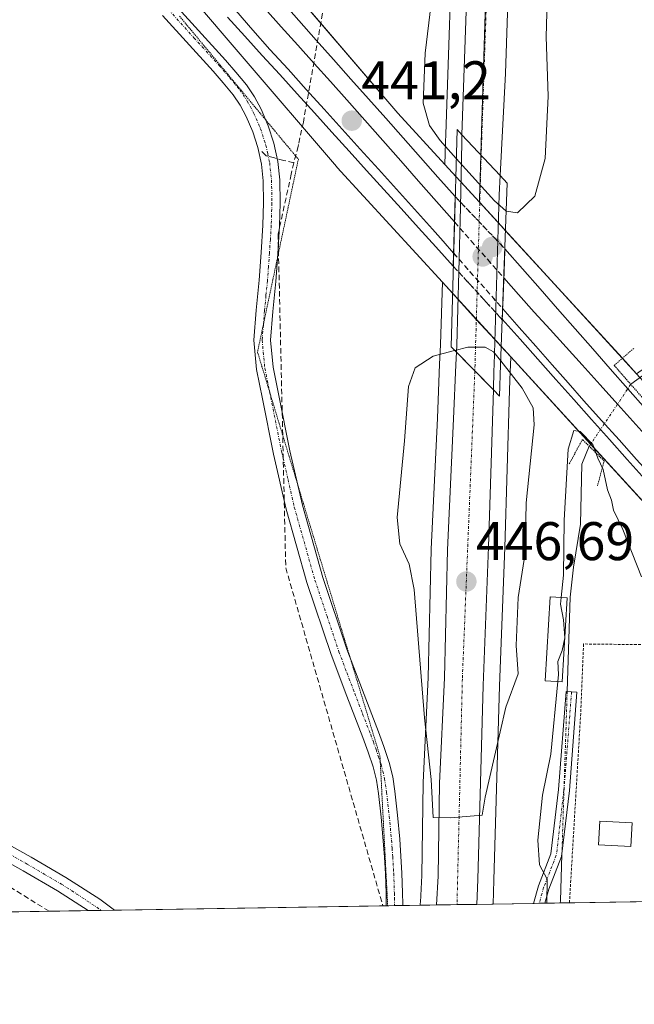
# Model space of a CAD drawing. Units: metres. Extents: x 610783 to 614232, y 4733948 to 4736317.
# Drawn here: x 611868 to 611981, y 4733948 to 4734129 of the extents above; entities that cross this region are included whole.
import ezdxf
from ezdxf.enums import TextEntityAlignment as Align

# ---------------------------------------------------------------- set-up
doc = ezdxf.new("R2010")
doc.units = ezdxf.units.M
doc.header["$MEASUREMENT"] = 0
for name, pattern in [('TRAZO_Y_PUNTO', [1, 0.5, -0.25, 0, -0.25]), ('TRAZOS', [0.75, 0.5, -0.25]), ('TRAZOS2', [0.375, 0.25, -0.125]), ('TRAZOSX2', [1.5, 1, -0.5])]:
    doc.linetypes.add(name, pattern=pattern)
for name, color, linetype, lineweight in [('Alambrada', 19, 'TRAZOS', 0), ('Camino', 19, 'Continuous', 0), ('Camino Cxs', 19, 'Continuous', 0), ('Camino eje', 39, 'TRAZO_Y_PUNTO', 13), ('Carretera de calzada única', 19, 'Continuous', 13), ('Carretera de calzada única Cxs', 19, 'Continuous', 13), ('Carretera de calzada única eje', 19, 'TRAZO_Y_PUNTO', 0), ('Carátula', 7, 'Continuous', 5), ('Comarca CxS', 133, 'Continuous', 0), ('Comunidad Autónoma CxS', 142, 'Continuous', 0), ('Conducción de agua lineal', 5, 'TRAZOSX2', 0), ('Corriente natural lineal', 142, 'Continuous', 13), ('Corriente natural lineal oculto', 19, 'TRAZO_Y_PUNTO', 13), ('Cultivos herbáceos CxS', 92, 'Continuous', 0), ('Curva de nivel normal', 36, 'Continuous', 0), ('Edificación ligera', 1, 'Continuous', 0), ('Edificación ligera Cxs', 1, 'Continuous', 0), ('Ferrocarril', 142, 'Continuous', 0), ('Ferrocarril eje', 144, 'Continuous', 13), ('Ferrocarril eje oculto', 252, 'TRAZOSX2', 13), ('Ferrocarril oculto', 19, 'TRAZO_Y_PUNTO', 0), ('Municipio CxS', 142, 'Continuous', 0), ('Núcleo urbano', 19, 'Continuous', 0), ('Núcleo urbano CxS', 19, 'Continuous', 0), ('Provincia CxS', 1, 'Continuous', 0), ('Puente', 1, 'Continuous', 0), ('Puente Cxs', 1, 'Continuous', 13), ('Puente lineal', 2, 'TRAZOS2', 0), ('Punto de cota en construcción elevada', 7, 'Continuous', 0), ('Punto de cota en terreno', 7, 'Continuous', 0), ('Rótulo de punto de cota en terreno', 19, 'Continuous', 0), ('Vía pecuaria eje', 92, 'TRAZOS2', 0)]:
    doc.layers.add(name, color=color, linetype=linetype, lineweight=lineweight)
doc.styles.add('Arial', font='txt', dxfattribs={"height": 0.2})

# ---------------------------------------------------------------- blocks, each defined once
blk = doc.blocks.new('*U152')
at = {"layer": 'Cultivos herbáceos CxS', "color": 92, "linetype": 'Continuous', "lineweight": 0}
blk.add_polyline3d([(611952.81, 4734288.7, 442.2), (611952.38, 4734281.44, 442.19), (611952.37, 4734281.29, 442.19), (611952.28, 4734271.87, 442.09), (611952.07, 4734263.5, 441.99), (611951.8, 4734252.56, 441.98), (611950.72, 4734234.11, 442.51), (611950.71, 4734233.99, 442.52), (611950.44, 4734219.76, 442.84), (611949.32, 4734187.4, 443.84), (611948.69, 4734166.1, 444.74), (611947.92, 4734150.04, 445.44), (611946.48, 4734107.98, 445.92), (611946.48, 4734107.97, 445.92), (611946.48, 4734107.96, 445.91), (611946.44, 4734106.49, 445.14), (611946.35, 4734102.37, 443.05), (611937.65, 4734111.88, 441.94), (611782.19, 4734293.42, 439.95)], dxfattribs=at)
blk = doc.blocks.new('*U156')
at = {"layer": 'Cultivos herbáceos CxS', "color": 92, "linetype": 'Continuous', "lineweight": 0}
blk.add_polyline3d([(611776.39, 4734277.13, 440.4), (611908.98, 4734122.3, 440.81), (611926.34, 4734102.03, 441.05), (611926.5, 4734101.84, 441.05), (611945.86, 4734080.7, 441.69), (611945.86, 4734080.7, 441.69), (611945.5, 4734069.2, 443.12), (611945.44, 4734067.96, 443.65), (611945.44, 4734067.95, 443.67), (611945.34, 4734065.59, 445.66), (611944.94, 4734055.64, 447.03), (611943.78, 4734031.53, 446.1), (611943.78, 4734031.46, 446.09), (611943.23, 4734007.9, 445), (611942.35, 4733988.54, 444.07), (611942.35, 4733988.44, 444.06), (611942.1, 4733971.37, 443.61), (611941.81, 4733966.48, 443.55), (611941.79, 4733966.23, 443.55), (611941.78, 4733966.15, 443.55), (611941.76, 4733965.91, 443.55), (611855.7, 4733964.51, 438.83)], dxfattribs=at)
blk.add_polyline3d([(612049.34, 4733967.67, 441.91), (611955.2, 4733966.13, 443.63), (611955.37, 4733970.53, 443.83), (611956.37, 4734006.32, 445.28), (611957.37, 4734031.84, 446.13), (611958.26, 4734060.8, 445.84), (611958.26, 4734060.83, 445.82), (611958.26, 4734060.89, 445.8), (611958.37, 4734064.26, 444.46), (611958.4, 4734065.38, 443.91), (611958.45, 4734066.95, 443.13), (612049.34, 4733967.67, 441.91)], close=True, dxfattribs=at)
blk = doc.blocks.new('5PATER')
at = {"layer": 'Carátula', "linetype": 'Continuous', "lineweight": 5}
h = blk.add_hatch(color=250, dxfattribs=at)
edge = h.paths.add_edge_path()
edge.add_ellipse((0, 0.01), major_axis=(-1.33, -1.34), ratio=0.999422, start_angle=0, end_angle=360)
blk = doc.blocks.new('5PANOT')
at = {"layer": 'Carátula', "linetype": 'Continuous', "lineweight": 5}
h = blk.add_hatch(color=1, dxfattribs=at)
edge = h.paths.add_edge_path()
edge.add_arc((0, 0), 1.89, 270.0012, 630.0012)

msp = doc.modelspace()

# ---------------------------------------------------------------- linework, layer by layer
at = {"layer": 'Alambrada', "color": 19, "linetype": 'TRAZOS', "lineweight": 0}
msp.add_polyline3d([(612011.55, 4733998.38, 442.89), (612011.51, 4733998.56, 442.74), (611995.92, 4734013.78, 442.02), (611971.89, 4734014.05, 439.06), (611971.35, 4734001.26, 439.76), (611969.28, 4733966.36, 438.96)], dxfattribs=at)
at = {"layer": 'Camino', "color": 19, "linetype": 'Continuous', "lineweight": 0}
for points in [[(611896.59, 4734131.9, 440.61), (611905.89, 4734121.63, 440.67), (611907.82, 4734119.42, 440.68), (611909.76, 4734117.06, 440.69), (611911.23, 4734114.88, 440.72), (611912.46, 4734112.56, 440.74), (611913.79, 4734109.52, 440.77), (611914.82, 4734106.33, 440.85), (611915.56, 4734102.97, 440.95), (611915.91, 4734099.58, 440.95), (611915.98, 4734095.29, 440.9), (611915.86, 4734091.09, 440.89), (611915.53, 4734085.96, 440.95), (611915.16, 4734080.84, 441.07), (611914.6, 4734075.29, 441.08), (611914.19, 4734070.05, 441.05), (611914.66, 4734065.06, 441.01), (611915.74, 4734059.82, 440.88), (611917.76, 4734049.65, 440.89), (611920.07, 4734039.64, 440.94), (611923.84, 4734026.28, 440.86), (611928.24, 4734013.12, 440.87), (611931.13, 4734005.53, 440.99), (611934.08, 4733997.87, 441.12), (611935.09, 4733995.13, 441.24), (611936.06, 4733992.24, 441.3), (611936.71, 4733989.56, 441.41), (611937.1, 4733986.92, 441.58), (611937.61, 4733982.48, 441.79), (611938.01, 4733978.06, 441.93), (611938.24, 4733974.94, 442.12), (611938.42, 4733971.82, 442.28), (611938.54, 4733968.21, 442.43), (611938.58, 4733966.14, 442.49), (611938.58, 4733965.86, 442.49)], [(611935.54, 4733965.81, 441.76), (611935.49, 4733968.13, 441.62), (611935.37, 4733971.68, 441.49), (611935.19, 4733974.75, 441.4), (611934.97, 4733977.81, 441.34), (611934.57, 4733982.17, 441.23), (611934.07, 4733986.53, 441.17), (611933.71, 4733988.98, 441.14), (611933.13, 4733991.39, 441.08), (611932.21, 4733994.11, 440.97), (611931.23, 4733996.8, 440.84), (611928.28, 4734004.44, 440.95), (611925.37, 4734012.1, 440.8), (611920.92, 4734025.38, 440.81), (611917.11, 4734038.88, 440.7), (611914.78, 4734049.01, 440.81), (611912.75, 4734059.22, 440.74), (611911.64, 4734064.61, 440.74), (611911.13, 4734070.03, 440.74), (611911.57, 4734075.57, 440.8), (611912.12, 4734081.1, 440.87), (611912.48, 4734086.17, 440.87), (611912.81, 4734091.23, 440.81), (611912.93, 4734095.31, 440.79), (611912.86, 4734099.39, 440.8), (611912.54, 4734102.48, 440.76), (611911.87, 4734105.54, 440.69), (611910.93, 4734108.44, 440.61), (611909.71, 4734111.23, 440.56), (611908.61, 4734113.3, 440.5), (611907.31, 4734115.23, 440.48), (611905.49, 4734117.45, 440.49), (611903.61, 4734119.6, 440.44), (611894.33, 4734129.86, 440.5)], [(611880.61, 4733964.92, 440.76), (611880.6, 4733964.92, 440.76), (611874.94, 4733968.55, 440.6), (611868.65, 4733972.24, 440.35), (611857.74, 4733978.33, 440.43), (611846.87, 4733984.48, 440.39), (611838.95, 4733989.15, 440.64), (611831.03, 4733993.84, 440.74), (611824.63, 4733998.25, 440.76), (611821.37, 4734000.29, 440.75), (611817.85, 4734001.76, 440.81), (611809.23, 4734004.24, 440.85), (611810.03, 4734007.04, 440.79), (611818.82, 4734004.51, 440.77), (611822.71, 4734002.89, 440.75), (611826.23, 4734000.68, 440.74), (611832.6, 4733996.29, 440.67), (611840.43, 4733991.66, 440.61), (611848.33, 4733987, 440.5), (611859.17, 4733980.87, 440.53), (611870.1, 4733974.77, 440.44), (611876.46, 4733971.03, 440.7), (611882.73, 4733967.01, 440.8), (611885.46, 4733965, 440.75)], [(611962.66, 4733966.25, 440.47), (611963.57, 4733969.51, 440.38), (611965.88, 4733975.37, 439.7), (611967.27, 4733987.23, 439.24), (611968.67, 4734005.31, 439.64), (611970.67, 4734005.15, 439.07), (611969.26, 4733987.04, 438.94), (611967.84, 4733974.87, 439.35), (611965.47, 4733968.87, 439.93), (611964.75, 4733966.29, 439.97)], [(611938.58, 4733965.86, 442.49), (611935.54, 4733965.81, 441.76)], [(611964.75, 4733966.29, 439.97), (611962.66, 4733966.25, 440.47)], [(611885.46, 4733965, 440.75), (611880.61, 4733964.92, 440.76)]]:
    msp.add_polyline3d(points, dxfattribs=at)
at = {"layer": 'Camino Cxs', "color": 19, "linetype": 'Continuous', "lineweight": 0}
for points in [[(611896.59, 4734131.9, 440.61), (611905.89, 4734121.63, 440.67), (611907.82, 4734119.42, 440.68), (611909.76, 4734117.06, 440.69), (611911.23, 4734114.88, 440.72), (611912.46, 4734112.56, 440.74), (611913.79, 4734109.52, 440.77), (611914.82, 4734106.33, 440.85), (611915.56, 4734102.97, 440.95), (611915.91, 4734099.58, 440.95), (611915.98, 4734095.29, 440.9), (611915.86, 4734091.09, 440.89), (611915.53, 4734085.96, 440.95), (611915.16, 4734080.84, 441.07), (611914.6, 4734075.29, 441.08), (611914.19, 4734070.05, 441.05), (611914.66, 4734065.06, 441.01), (611915.74, 4734059.82, 440.88), (611917.76, 4734049.65, 440.89), (611920.07, 4734039.64, 440.94), (611923.84, 4734026.28, 440.86), (611928.24, 4734013.12, 440.87), (611931.13, 4734005.53, 440.99), (611934.08, 4733997.87, 441.12), (611935.09, 4733995.13, 441.24), (611936.06, 4733992.24, 441.3), (611936.71, 4733989.56, 441.41), (611937.1, 4733986.92, 441.58), (611937.61, 4733982.48, 441.79), (611938.01, 4733978.06, 441.93), (611938.24, 4733974.94, 442.12), (611938.42, 4733971.82, 442.28), (611938.54, 4733968.21, 442.43), (611938.58, 4733966.14, 442.49), (611938.58, 4733965.86, 442.49), (611935.54, 4733965.81, 441.76), (611935.49, 4733968.13, 441.62), (611935.37, 4733971.68, 441.49), (611935.19, 4733974.75, 441.4), (611934.97, 4733977.81, 441.34), (611934.57, 4733982.17, 441.23), (611934.07, 4733986.53, 441.17), (611933.71, 4733988.98, 441.14), (611933.13, 4733991.39, 441.08), (611932.21, 4733994.11, 440.97), (611931.23, 4733996.8, 440.84), (611928.28, 4734004.44, 440.95), (611925.37, 4734012.1, 440.8), (611920.92, 4734025.38, 440.81), (611917.11, 4734038.88, 440.7), (611914.78, 4734049.01, 440.81), (611912.75, 4734059.22, 440.74), (611911.64, 4734064.61, 440.74), (611911.13, 4734070.03, 440.74), (611911.57, 4734075.57, 440.8), (611912.12, 4734081.1, 440.87), (611912.48, 4734086.17, 440.87), (611912.81, 4734091.23, 440.81), (611912.93, 4734095.31, 440.79), (611912.86, 4734099.39, 440.8), (611912.54, 4734102.48, 440.76), (611911.87, 4734105.54, 440.69), (611910.93, 4734108.44, 440.61), (611909.71, 4734111.23, 440.56), (611908.61, 4734113.3, 440.5), (611907.31, 4734115.23, 440.48), (611905.49, 4734117.45, 440.49), (611903.61, 4734119.6, 440.44), (611894.33, 4734129.86, 440.5)], [(611859.17, 4733980.87, 440.53), (611870.1, 4733974.77, 440.44), (611876.46, 4733971.03, 440.7), (611882.73, 4733967.01, 440.8), (611885.46, 4733965, 440.75), (611885.46, 4733965, 440.75), (611880.61, 4733964.92, 440.76), (611880.6, 4733964.92, 440.76), (611874.94, 4733968.55, 440.6), (611868.65, 4733972.24, 440.35), (611857.74, 4733978.33, 440.43)]]:
    msp.add_polyline3d(points, dxfattribs=at)
msp.add_polyline3d([(611964.75, 4733966.29, 439.97), (611962.66, 4733966.25, 440.47), (611963.57, 4733969.51, 440.38), (611965.88, 4733975.37, 439.7), (611967.27, 4733987.23, 439.24), (611968.67, 4734005.31, 439.64), (611970.67, 4734005.15, 439.07), (611969.26, 4733987.04, 438.94), (611967.84, 4733974.87, 439.35), (611965.47, 4733968.87, 439.93), (611964.75, 4733966.29, 439.97)], close=True, dxfattribs=at)
at = {"layer": 'Camino eje', "color": 39, "linetype": 'TRAZO_Y_PUNTO', "lineweight": 13}
for points in [[(611895.46, 4734130.88, 440.56), (611900.1, 4734125.75, 440.58), (611904.75, 4734120.62, 440.57), (611906.66, 4734118.44, 440.6), (611908.54, 4734116.15, 440.59), (611909.92, 4734114.09, 440.62), (611911.09, 4734111.9, 440.66), (611912.36, 4734108.98, 440.69), (611913.35, 4734105.94, 440.77), (611913.68, 4734104.41, 440.81), (611914.05, 4734102.73, 440.85), (611914.39, 4734099.49, 440.88), (611914.46, 4734095.3, 440.84), (611914.34, 4734091.16, 440.85), (611914.17, 4734088.6, 440.88), (611914.01, 4734086.07, 440.91), (611913.83, 4734083.53, 440.93), (611913.64, 4734080.97, 440.97), (611913.36, 4734078.2, 440.97), (611913.09, 4734075.43, 440.94), (611912.88, 4734072.81, 440.91), (611912.66, 4734070.04, 440.87), (611913.15, 4734064.84, 440.87), (611914.25, 4734059.52, 440.81), (611916.27, 4734049.33, 440.77), (611917.43, 4734044.33, 440.75), (611918.59, 4734039.26, 440.82), (611922.38, 4734025.83, 440.77), (611924.61, 4734019.19, 440.84), (611926.81, 4734012.61, 440.76), (611928.26, 4734008.78, 440.87), (611929.71, 4734004.99, 440.95), (611931.18, 4734001.17, 440.83), (611932.66, 4733997.34, 440.93), (611933.15, 4733995.99, 441.02), (611933.65, 4733994.62, 441.09), (611934.11, 4733993.26, 441.15), (611934.6, 4733991.82, 441.19), (611934.89, 4733990.61, 441.21), (611935.21, 4733989.27, 441.22), (611935.59, 4733986.73, 441.24), (611936.09, 4733982.33, 441.26), (611936.29, 4733980.12, 441.3), (611936.49, 4733977.94, 441.33), (611936.6, 4733976.41, 441.42), (611936.72, 4733974.85, 441.51), (611936.9, 4733971.75, 441.69), (611937.02, 4733968.17, 441.87), (611937.03, 4733967.28, 441.91), (611937.06, 4733965.98, 441.96), (611937.06, 4733965.84, 441.96)], [(611809.63, 4734005.64, 440.82), (611818.34, 4734003.14, 440.78), (611822.04, 4734001.59, 440.75), (611823.8, 4734000.49, 440.75), (611825.43, 4733999.47, 440.75), (611831.82, 4733995.07, 440.7), (611835.78, 4733992.72, 440.61), (611839.69, 4733990.41, 440.62), (611847.6, 4733985.74, 440.43), (611858.46, 4733979.6, 440.46), (611869.38, 4733973.51, 440.33), (611872.52, 4733971.66, 440.48), (611875.7, 4733969.79, 440.64), (611878.53, 4733967.98, 440.72), (611883.03, 4733964.96, 440.77)], [(611969.67, 4734005.23, 439.35), (611968.27, 4733987.13, 439.09), (611966.86, 4733975.12, 439.44), (611964.52, 4733969.19, 440.14), (611963.71, 4733966.27, 440.22)]]:
    msp.add_polyline3d(points, dxfattribs=at)
at = {"layer": 'Carretera de calzada única', "color": 19, "linetype": 'Continuous', "lineweight": 13}
for points in [[(611962.09, 4734268.36, 442.24), (611961.83, 4734259.96, 442.3), (611960.6, 4734208.08, 443.79), (611958.98, 4734163.86, 445.63), (611957.48, 4734119.18, 447.39), (611956.53, 4734100.34, 447.29)], [(611949.48, 4734107.88, 447.08), (611950.92, 4734149.92, 446.15), (611951.69, 4734165.98, 445.64), (611952.32, 4734187.3, 444.72), (611953.44, 4734219.68, 443.39), (611953.71, 4734233.93, 442.91), (611954.8, 4734252.43, 442.3), (611954.88, 4734263.51, 442.19)], [(611948.44, 4734067.82, 445.39), (611948.5, 4734069.08, 444.81), (611948.92, 4734082.64, 441.47), (611949.19, 4734094.52, 442.01), (611949.44, 4734106.42, 446.71), (611949.48, 4734107.88, 447.08)], [(611956.53, 4734100.34, 447.29), (611949.48, 4734107.88, 447.08)], [(611956.53, 4734100.34, 447.29), (611949.48, 4734107.88, 447.08)], [(611956.53, 4734100.34, 447.29), (611956.35, 4734096.79, 446.09), (611955.4, 4734065.47, 445.12), (611955.37, 4734064.35, 445.54), (611955.26, 4734060.89, 446.75)], [(611944.77, 4733965.96, 444.01), (611945.1, 4733971.26, 444.22), (611945.35, 4733988.4, 444.9), (611946.23, 4734007.8, 445.88), (611946.78, 4734031.39, 446.78), (611947.94, 4734055.51, 447.6), (611948.34, 4734065.47, 446.69), (611948.44, 4734067.82, 445.39)], [(611948.44, 4734067.82, 445.39), (611950.75, 4734065.47, 447.6), (611951.85, 4734064.35, 447.76), (611955.26, 4734060.89, 446.75)], [(611948.44, 4734067.82, 445.39), (611950.75, 4734065.47, 447.6), (611951.85, 4734064.35, 447.76), (611955.26, 4734060.89, 446.75)], [(611955.26, 4734060.89, 446.75), (611954.37, 4734031.94, 446.64), (611953.37, 4734006.42, 445.67), (611952.37, 4733970.63, 444.3), (611952.19, 4733966.08, 444.11)], [(611952.19, 4733966.08, 444.11), (611944.77, 4733965.96, 444.01)]]:
    msp.add_polyline3d(points, dxfattribs=at)
at = {"layer": 'Carretera de calzada única Cxs', "color": 19, "linetype": 'Continuous', "lineweight": 13}
for points in [[(611962.83, 4734292.22, 442.61), (611962.72, 4734288.76, 442.49), (611962.09, 4734268.36, 442.24), (611961.83, 4734259.96, 442.3), (611960.6, 4734208.08, 443.79), (611958.98, 4734163.86, 445.63), (611957.48, 4734119.18, 447.39), (611956.53, 4734100.34, 447.29), (611949.48, 4734107.88, 447.08), (611950.92, 4734149.92, 446.15), (611951.69, 4734165.98, 445.64), (611952.32, 4734187.3, 444.72), (611953.44, 4734219.68, 443.39), (611953.71, 4734233.93, 442.91), (611954.8, 4734252.43, 442.3), (611954.88, 4734263.51, 442.19), (611955.15, 4734266.58, 442.23), (611955.28, 4734271.82, 442.25), (611955.36, 4734280.15, 442.31), (611955.37, 4734281.26, 442.32), (611956.05, 4734292.59, 442.52), (611959.44, 4734292.41, 442.6), (611962.83, 4734292.22, 442.61)], [(611956.53, 4734100.34, 447.29), (611956.35, 4734096.79, 446.09), (611955.4, 4734065.47, 445.12), (611955.37, 4734064.35, 445.54), (611955.26, 4734060.89, 446.75), (611951.85, 4734064.35, 447.76), (611948.44, 4734067.82, 445.39), (611948.5, 4734069.08, 444.81), (611948.92, 4734082.64, 441.47), (611949.19, 4734094.52, 442.01), (611949.44, 4734106.42, 446.71), (611949.48, 4734107.88, 447.08), (611956.53, 4734100.34, 447.29)], [(611955.26, 4734060.89, 446.75), (611954.37, 4734031.94, 446.64), (611953.37, 4734006.42, 445.67), (611952.37, 4733970.63, 444.3), (611952.19, 4733966.08, 444.11), (611944.77, 4733965.96, 444.01), (611945.1, 4733971.26, 444.22), (611945.35, 4733988.4, 444.9), (611946.23, 4734007.8, 445.88), (611946.78, 4734031.39, 446.78), (611947.94, 4734055.51, 447.6), (611948.34, 4734065.47, 446.69), (611948.44, 4734067.82, 445.39), (611951.85, 4734064.35, 447.76), (611955.26, 4734060.89, 446.75)]]:
    msp.add_polyline3d(points, close=True, dxfattribs=at)
at = {"layer": 'Carretera de calzada única eje', "color": 19, "linetype": 'TRAZO_Y_PUNTO', "lineweight": 0}
for points in [[(611958.45, 4734269.07, 442.31), (611958.37, 4734267.11, 442.31), (611957.19, 4734238.6, 442.89), (611956.51, 4734204.47, 444.16), (611954.6, 4734150.34, 446.31), (611953.01, 4734104.1, 447.77)], [(611953.01, 4734104.1, 447.77), (611951.88, 4734065.47, 447.61), (611951.85, 4734064.35, 447.76)], [(611951.85, 4734064.35, 447.76), (611949.55, 4734007.65, 445.96), (611948.56, 4733966.02, 444.26)]]:
    msp.add_polyline3d(points, dxfattribs=at)
at = {"layer": 'Comarca CxS', "color": 133, "linetype": 'Continuous', "lineweight": 0}
msp.add_polyline3d([(614232.25, 4734003.26, 487.47), (610822.27, 4733947.66, 460.49), (610785.16, 4736261.01, 452.64), (614193.97, 4736316.62, 457.71), (614232.25, 4734003.26, 487.47)], close=True, dxfattribs=at)
msp.add_polyline3d([(614232.25, 4734003.26, 487.47), (610822.27, 4733947.66, 460.49), (610785.16, 4736261.01, 452.64), (614193.97, 4736316.62, 457.71), (614232.25, 4734003.26, 487.47)], close=True, dxfattribs=at)
at = {"layer": 'Comunidad Autónoma CxS', "color": 142, "linetype": 'Continuous', "lineweight": 0}
msp.add_polyline3d([(611324.57, 4733955.85, 455.27), (610822.27, 4733947.66, 460.49), (610785.16, 4736261.01, 452.64), (611155.74, 4736267.06, 441.04), (614193.97, 4736316.62, 457.71), (614222.43, 4734596.88, 635.99), (614229.78, 4734152.72, 500.15), (614232.25, 4734003.26, 487.47), (611324.57, 4733955.85, 455.27)], close=True, dxfattribs=at)
msp.add_polyline3d([(611324.57, 4733955.85, 455.27), (610822.27, 4733947.66, 460.49), (610785.16, 4736261.01, 452.64), (611155.74, 4736267.06, 441.04), (614193.97, 4736316.62, 457.71), (614222.43, 4734596.88, 635.99), (614229.78, 4734152.72, 500.15), (614232.25, 4734003.26, 487.47), (611324.57, 4733955.85, 455.27)], close=True, dxfattribs=at)
at = {"layer": 'Conducción de agua lineal', "color": 5, "linetype": 'TRAZOSX2', "lineweight": 0}
for points in [[(611976, 4734281.46, 441.99), (611972.21, 4734277.16, 442.07), (611970.38, 4734275.1, 442.09), (611948.59, 4734272.09, 441.83), (611920.26, 4734110.21, 440.94)], [(611920.26, 4734110.21, 440.94), (611919.35, 4734106.07, 440.98)], [(611919.35, 4734106.07, 440.98), (611919.3, 4734105.74, 440.99), (611918.47, 4734102.69, 441.03)], [(611918.47, 4734102.69, 441.03), (611916.67, 4734103.16, 441.01), (611914.92, 4734103.6, 440.91), (611913.63, 4734103.93, 440.82), (611913.38, 4734104, 440.8), (611912.94, 4734104.39, 440.77), (611912.6, 4734104.76, 440.74)], [(611918.47, 4734102.69, 441.03), (611918.02, 4734100.63, 441.02), (611915.6, 4734089.57, 440.9), (611917.01, 4734028.07, 441.41), (611934.91, 4733965.8, 441.76)], [(611873.41, 4733964.8, 440.71), (611837.11, 4733987.42, 440.63)]]:
    msp.add_polyline3d(points, dxfattribs=at)
at = {"layer": 'Corriente natural lineal', "color": 142, "linetype": 'Continuous', "lineweight": 13}
for points in [[(612198.24, 4734121.09, 442.27), (612196.65, 4734119.85, 442.03), (612195.37, 4734119.12, 441.93), (612193.99, 4734118.56, 441.85), (612191.86, 4734118.04, 441.92), (612189.72, 4734117.92, 442), (612181.35, 4734118.5, 442.21), (612173, 4734119.8, 442.2), (612159.96, 4734122.8, 442.13), (612151.41, 4734125.08, 442.11), (612143.8, 4734126.6, 442.11), (612141.56, 4734126.88, 441.89), (612139.39, 4734126.91, 442.06), (612134.71, 4734126.44, 442.34), (612132.25, 4734125.93, 442.38), (612091.7, 4734113.48, 442.09), (612073.86, 4734108.57, 442.28), (612046.42, 4734101.53, 441.78), (612042.74, 4734100.25, 442.01), (612032.66, 4734095.16, 441.63), (612027.62, 4734092.35, 441.35), (611989.03, 4734068, 440.19), (611980.59, 4734061.89, 440.64)], [(611972.93, 4734050.48, 440.14), (611971.58, 4734047.17, 439.57), (611971.33, 4734036.15, 439.33), (611970.05, 4734028.2, 439.76), (611969.43, 4734022.67, 439.8), (611968.86, 4734005.29, 439.59)], [(611967.89, 4733975.27, 439.33), (611967.61, 4733966.73, 439.39), (611967.56, 4733966.33, 439.36)]]:
    msp.add_polyline3d(points, dxfattribs=at)
at = {"layer": 'Corriente natural lineal oculto', "color": 19, "linetype": 'TRAZO_Y_PUNTO', "lineweight": 13}
for points in [[(611980.59, 4734061.89, 440.64), (611972.93, 4734050.48, 440.14)], [(611968.86, 4734005.29, 439.59), (611967.89, 4733975.27, 439.33)]]:
    msp.add_polyline3d(points, dxfattribs=at)
at = {"layer": 'Cultivos herbáceos CxS', "color": 92, "linetype": 'Continuous', "lineweight": 0}
for points in [[(611688.7, 4734359.99, 439.98), (611694.02, 4734355.72, 440.02), (611705.04, 4734346.87, 439.98), (611712.13, 4734339.87, 440.08), (611729.51, 4734322.72, 440.17), (611730.93, 4734321.34, 440.19), (611776.39, 4734277.14, 440.4), (611908.98, 4734122.3, 440.81), (611926.34, 4734102.03, 441.05), (611926.5, 4734101.84, 441.05), (611945.86, 4734080.7, 441.69)], [(611946.35, 4734102.37, 443.05), (611946.44, 4734106.49, 445.14), (611946.48, 4734107.96, 445.91), (611946.48, 4734107.97, 445.92), (611946.48, 4734107.98, 445.92), (611947.92, 4734150.04, 445.44), (611948.69, 4734166.1, 444.74), (611949.32, 4734187.4, 443.84), (611950.44, 4734219.76, 442.84), (611950.71, 4734233.99, 442.52), (611950.71, 4734234.11, 442.51), (611951.8, 4734252.56, 441.98), (611952.07, 4734263.51, 441.99), (611952.09, 4734264.13, 442), (611952.17, 4734267.6, 442.04), (611952.28, 4734271.87, 442.09), (611952.31, 4734274.49, 442.13), (611952.37, 4734281.29, 442.19), (611952.38, 4734281.44, 442.19), (611952.81, 4734288.7, 442.2)], [(611908.32, 4734146.13, 440.22), (611937.65, 4734111.88, 441.94), (611946.35, 4734102.37, 443.05)], [(611945.86, 4734080.7, 441.69), (611945.5, 4734069.2, 443.11), (611945.44, 4734067.96, 443.65), (611945.44, 4734067.95, 443.67), (611945.34, 4734065.59, 445.66), (611944.94, 4734055.64, 447.03), (611943.78, 4734031.53, 446.1), (611943.78, 4734031.46, 446.09), (611943.23, 4734007.9, 445), (611942.35, 4733988.54, 444.07), (611942.35, 4733988.44, 444.06), (611942.1, 4733971.38, 443.6), (611941.81, 4733966.48, 443.55), (611941.79, 4733966.24, 443.55), (611941.78, 4733966.15, 443.55), (611941.76, 4733965.91, 443.55)], [(611955.2, 4733966.13, 443.63), (611955.37, 4733970.53, 443.83), (611956.37, 4734006.32, 445.28), (611957.37, 4734031.84, 446.13), (611958.26, 4734060.8, 445.84), (611958.26, 4734060.83, 445.82), (611958.26, 4734060.89, 445.8), (611958.37, 4734064.26, 444.46), (611958.4, 4734065.39, 443.91), (611958.45, 4734066.95, 443.13)], [(611958.45, 4734066.95, 443.13), (611973.18, 4734050.86, 440.24), (612049.34, 4733967.67, 441.91)], [(612049.34, 4733967.67, 441.91), (612039.03, 4733967.5, 440.64), (612010.25, 4733967.03, 439.21), (611969.28, 4733966.36, 439.06), (611967.56, 4733966.33, 439.36), (611964.75, 4733966.29, 439.97), (611963.7, 4733966.27, 440.22), (611962.66, 4733966.25, 440.47), (611955.2, 4733966.13, 443.63)], [(611941.76, 4733965.91, 443.55), (611938.58, 4733965.86, 442.49), (611937.06, 4733965.84, 441.96), (611935.79, 4733965.82, 441.77), (611935.54, 4733965.81, 441.76), (611885.46, 4733965, 440.75), (611883.03, 4733964.96, 440.77), (611880.61, 4733964.92, 440.76), (611855.7, 4733964.51, 438.83)]]:
    msp.add_polyline3d(points, dxfattribs=at)
at = {"layer": 'Curva de nivel normal', "color": 36, "linetype": 'Continuous', "lineweight": 0}
for points in [[(611944.22, 4734135.66, 445), (611942.7, 4734122.91, 445), (611942.35, 4734113.68, 445), (611943.52, 4734109.58, 445), (611945.43, 4734106.83, 445), (611948.42, 4734103.51, 445)], [(611957.64, 4734093.82, 445), (611959.73, 4734093.46, 445), (611962.92, 4734096.55, 445), (611964.78, 4734103.51, 445), (611965.34, 4734114.99, 445), (611964.96, 4734125.92, 445), (611965.2, 4734132.51, 445)], [(611948.42, 4734103.51, 445), (611955.48, 4734095.69, 445), (611957.57, 4734093.83, 445), (611957.64, 4734093.82, 445)], [(611948.14, 4734068.13, 445), (611948.13, 4734068.13, 445), (611944.19, 4734067.1, 445), (611940.87, 4734064.9, 445), (611939.6, 4734061.51, 445), (611938.91, 4734051.48, 445), (611937.53, 4734037.38, 445), (611938.01, 4734032.48, 445), (611939.72, 4734028.75, 445), (611940.66, 4734024.08, 445), (611942.58, 4734000.45, 445), (611943.79, 4733989.1, 445), (611944.2, 4733982.1, 445), (611947.32, 4733982.03, 445), (611953.21, 4733982.51, 445), (611953.76, 4733985.84, 445), (611955.46, 4733993.3, 445), (611957.56, 4734002.41, 445), (611959.83, 4734008.54, 445), (611959.46, 4734013.78, 445), (611959.82, 4734022.63, 445), (611961.14, 4734030.76, 445), (611961.31, 4734040.05, 445), (611962.79, 4734054.43, 445), (611962.6, 4734057.53, 445), (611960.58, 4734061.18, 445), (611956.63, 4734066.2, 445)], [(611956.63, 4734066.2, 445), (611955.3, 4734067.88, 445), (611953.72, 4734068.72, 445), (611950.53, 4734068.75, 445), (611948.14, 4734068.13, 445), (611948.14, 4734068.13, 445)], [(611948.14, 4734068.13, 445), (611948.14, 4734068.13, 445)], [(611982.57, 4734026.41, 440), (611979.14, 4734035.14, 440), (611977.37, 4734038.68, 440), (611977.02, 4734040.56, 440), (611976.3, 4734042.45, 440), (611975.52, 4734046.18, 440), (611974.48, 4734048.3, 440), (611973.61, 4734050.82, 440), (611971.25, 4734053.2, 440), (611970.06, 4734053.37, 440), (611969.06, 4734049.94, 440), (611968.32, 4734036.86, 440), (611968.18, 4734026.73, 440), (611967.75, 4734022.64, 440)], [(611967.75, 4734022.64, 440), (611967.61, 4734021.36, 440), (611968.17, 4734018.51, 440), (611968.4, 4734015.17, 440), (611967.94, 4734012.84, 440), (611967.13, 4734010.84, 440), (611967.28, 4734008.41, 440), (611967.16, 4734007.13, 440)], [(611967.16, 4734007.13, 440), (611965.86, 4733993.74, 440), (611964.34, 4733986.17, 440), (611963.44, 4733977.88, 440), (611963.78, 4733973.33, 440), (611965.18, 4733970.73, 440), (611965.1, 4733966.29, 440)]]:
    msp.add_polyline3d(points, dxfattribs=at)
at = {"layer": 'Edificación ligera', "color": 1, "linetype": 'Continuous', "lineweight": 0}
for points in [[(611968.85, 4734022.57, 442.3), (611967.92, 4734007.08, 442.23), (611964.81, 4734007.27, 443.36), (611965.74, 4734022.76, 442.41), (611968.85, 4734022.57, 442.3)], [(611980.83, 4733981.12, 441.41), (611980.6, 4733976.74, 439.47), (611974.65, 4733977.05, 439.35), (611974.88, 4733981.43, 442.23), (611980.83, 4733981.12, 441.41)]]:
    msp.add_polyline3d(points, dxfattribs=at)
at = {"layer": 'Edificación ligera Cxs', "color": 1, "linetype": 'Continuous', "lineweight": 0}
for points in [[(611968.85, 4734022.57, 442.3), (611967.92, 4734007.08, 442.23), (611964.81, 4734007.27, 443.36), (611965.74, 4734022.76, 442.41), (611968.85, 4734022.57, 442.3)], [(611980.83, 4733981.12, 441.41), (611980.6, 4733976.74, 439.47), (611974.65, 4733977.05, 439.35), (611974.88, 4733981.43, 442.23), (611980.83, 4733981.12, 441.41)]]:
    msp.add_polyline3d(points, close=True, dxfattribs=at)
at = {"layer": 'Ferrocarril', "color": 142, "linetype": 'Continuous', "lineweight": 0}
for points in [[(611916.23, 4734132.55, 440.89), (611919.43, 4734128.94, 440.99), (611922.63, 4734125.33, 440.93), (611925.83, 4734121.72, 440.83), (611929.03, 4734118.12, 440.83), (611932.23, 4734114.51, 440.95), (611935.43, 4734110.9, 441.2), (611938.63, 4734107.29, 441.88), (611941.83, 4734103.68, 441.41), (611945.03, 4734100.07, 441.8), (611948.23, 4734096.47, 441.86), (611948.11, 4734092.2, 441.65), (611947.99, 4734087.94, 441.37), (611947.87, 4734083.67, 441.34), (611947.87, 4734083.67, 441.34), (611944.67, 4734087.2, 441.22), (611941.48, 4734090.73, 441.17), (611938.28, 4734094.26, 441.14), (611935.08, 4734097.78, 441.06), (611931.88, 4734101.31, 441.03), (611928.68, 4734104.84, 441.05), (611925.49, 4734108.37, 440.99), (611922.29, 4734111.9, 441), (611919.09, 4734115.43, 440.96), (611915.89, 4734118.95, 440.94), (611912.69, 4734122.48, 440.91), (611909.49, 4734126.01, 440.89), (611906.3, 4734129.54, 440.87)], [(611983.2, 4734044.36, 441.43), (611979.92, 4734048.05, 441.34), (611976.63, 4734051.74, 441.33), (611973.34, 4734055.43, 440.8), (611970.06, 4734059.12, 441.76), (611966.77, 4734062.81, 441.51), (611963.48, 4734066.5, 442.04), (611960.2, 4734070.2, 441.65), (611956.91, 4734073.89, 441.54), (611957.07, 4734078.21, 441.41), (611957.23, 4734082.54, 441.34), (611957.39, 4734086.87, 441.89), (611960.62, 4734083.19, 441.2), (611963.86, 4734079.5, 441.23), (611967.1, 4734075.82, 441.19), (611970.33, 4734072.14, 441.31), (611973.57, 4734068.45, 441.39), (611976.81, 4734064.77, 440.99), (611980.05, 4734061.09, 440.88), (611983.28, 4734057.4, 441.25)]]:
    msp.add_polyline3d(points, dxfattribs=at)
at = {"layer": 'Ferrocarril eje', "color": 144, "linetype": 'Continuous', "lineweight": 13}
for points in [[(611916.23, 4734132.55, 440.89), (611919.43, 4734128.94, 440.99), (611922.63, 4734125.33, 440.93), (611925.83, 4734121.72, 440.83), (611929.03, 4734118.12, 440.83), (611932.23, 4734114.51, 440.95), (611935.43, 4734110.9, 441.2), (611938.63, 4734107.29, 441.88), (611941.83, 4734103.68, 441.41), (611945.03, 4734100.07, 441.8), (611948.23, 4734096.47, 441.86)], [(611907.8, 4734130.74, 440.89), (611910.95, 4734127.17, 440.92), (611914.1, 4734123.61, 440.94), (611917.43, 4734119.93, 440.97), (611920.76, 4734116.24, 441), (611924.08, 4734112.56, 441.08), (611927.41, 4734108.88, 441.05), (611930.74, 4734105.19, 441.07), (611934.07, 4734101.51, 441.12), (611937.39, 4734097.83, 441.13), (611940.72, 4734094.14, 441.15), (611944.05, 4734090.46, 441.23), (611946, 4734088.26, 441.18), (611947.94, 4734086.06, 441.35)], [(611913.16, 4734131.12, 440.95), (611916.19, 4734127.75, 441.09), (611919.21, 4734124.39, 441), (611922.23, 4734121.03, 441.01), (611925.26, 4734117.66, 440.98), (611928.28, 4734114.3, 441.07), (611931.58, 4734110.55, 441.09), (611934.89, 4734106.8, 441.16), (611938.19, 4734103.05, 441.26), (611941.49, 4734099.3, 441.38), (611944.8, 4734095.55, 441.32), (611948.1, 4734091.8, 441.62)], [(611906.3, 4734129.54, 440.87), (611909.49, 4734126.01, 440.89), (611912.69, 4734122.48, 440.91), (611915.89, 4734118.95, 440.94), (611919.09, 4734115.43, 440.96), (611922.29, 4734111.9, 441), (611925.49, 4734108.37, 440.99), (611928.68, 4734104.84, 441.05), (611931.88, 4734101.31, 441.03), (611935.08, 4734097.78, 441.06), (611938.28, 4734094.26, 441.14), (611941.48, 4734090.73, 441.17), (611944.67, 4734087.2, 441.22), (611947.87, 4734083.67, 441.34)], [(611948.23, 4734096.47, 441.86), (611948.11, 4734092.2, 441.65), (611947.99, 4734087.94, 441.37), (611947.87, 4734083.67, 441.34)], [(611957.39, 4734086.87, 441.89), (611957.23, 4734082.54, 441.34), (611957.07, 4734078.21, 441.41), (611956.91, 4734073.89, 441.54)], [(611957.39, 4734086.87, 441.89), (611960.62, 4734083.19, 441.2), (611963.86, 4734079.5, 441.23), (611967.1, 4734075.82, 441.19), (611970.33, 4734072.14, 441.31), (611973.57, 4734068.45, 441.39), (611976.81, 4734064.77, 440.99), (611980.05, 4734061.09, 440.88), (611983.28, 4734057.4, 441.25), (611986.52, 4734053.72, 441.26), (611989.76, 4734050.04, 441.31), (611992.99, 4734046.35, 441.41), (611996.23, 4734042.67, 441.49), (611999.44, 4734038.99, 441.77), (612002.66, 4734035.31, 442.02), (612005.87, 4734031.63, 442.25), (612009.08, 4734027.94, 442.32), (612012.3, 4734024.26, 442.42), (612015.51, 4734020.58, 442.45), (612018.72, 4734016.9, 442.36)], [(611957.19, 4734081.5, 441.36), (611959.87, 4734078.46, 441.35), (611962.8, 4734075.21, 441.31), (611965.73, 4734071.97, 441.38), (611968.67, 4734068.72, 441.37), (611971.6, 4734065.47, 441.46), (611974.91, 4734061.81, 441.27), (611978.21, 4734058.15, 441.56), (611981.52, 4734054.49, 441.61), (611984.83, 4734050.83, 441.46), (611988.13, 4734047.17, 441.49), (611991.44, 4734043.51, 441.61), (611994.61, 4734039.95, 441.58), (611997.79, 4734036.39, 441.72), (612000.96, 4734032.83, 442.01), (612004.14, 4734029.27, 442.2), (612007.31, 4734025.71, 442.44), (612010.48, 4734022.14, 442.54), (612013.66, 4734018.58, 442.61), (612016.83, 4734015.02, 442.63)], [(611956.98, 4734075.81, 441.48), (611960.02, 4734072.36, 441.5), (611963.07, 4734068.92, 441.36), (611966.11, 4734065.47, 441.47), (611969.04, 4734062.16, 441.62), (611971.96, 4734058.84, 441.36), (611975.19, 4734055.25, 441.17), (611978.41, 4734051.65, 441.42), (611981.64, 4734048.06, 441.41), (611984.86, 4734044.46, 441.45), (611988.09, 4734040.87, 441.43), (611991.31, 4734037.27, 441.46), (611994.54, 4734033.68, 441.49), (611997.76, 4734030.08, 441.66), (612000.99, 4734026.49, 441.97), (612004.21, 4734022.89, 442.26), (612007.44, 4734019.3, 442.47), (612010.66, 4734015.7, 442.52), (612013.89, 4734012.11, 442.55)], [(611956.91, 4734073.89, 441.54), (611960.2, 4734070.2, 441.65), (611963.48, 4734066.5, 442.04), (611966.77, 4734062.81, 441.51), (611970.06, 4734059.12, 441.76), (611973.34, 4734055.43, 440.8), (611976.63, 4734051.74, 441.33), (611979.92, 4734048.05, 441.34), (611983.2, 4734044.36, 441.43), (611986.49, 4734040.67, 441.37), (611989.77, 4734036.98, 441.41), (611993.06, 4734033.29, 441.42), (611996.35, 4734029.6, 441.51), (611999.63, 4734025.91, 441.81), (612002.92, 4734022.22, 442.1), (612006.21, 4734018.53, 442.37), (612009.49, 4734014.84, 442.39), (612012.78, 4734011.15, 442.47)]]:
    msp.add_polyline3d(points, dxfattribs=at)
at = {"layer": 'Ferrocarril eje oculto', "color": 252, "linetype": 'TRAZOSX2', "lineweight": 13}
for points in [[(611948.23, 4734096.47, 441.86), (611951.28, 4734093.27, 442.28), (611954.33, 4734090.07, 442.58), (611957.39, 4734086.87, 441.89)], [(611948.1, 4734091.8, 441.62), (611951.13, 4734088.37, 441.79), (611954.16, 4734084.93, 441.58), (611957.19, 4734081.5, 441.36)], [(611948.11, 4734091.8, 441.62), (611951.14, 4734088.37, 441.79), (611954.17, 4734084.93, 441.58), (611957.2, 4734081.5, 441.35)], [(611947.94, 4734086.06, 441.35), (611950.95, 4734082.64, 441.52), (611953.97, 4734079.23, 441.65), (611956.98, 4734075.81, 441.48)], [(611947.95, 4734086.06, 441.35), (611950.96, 4734082.64, 441.52), (611953.98, 4734079.23, 441.64), (611956.99, 4734075.81, 441.48)], [(611947.87, 4734083.67, 441.34), (611950.88, 4734080.38, 441.76), (611953.89, 4734077.09, 441.91), (611956.91, 4734073.8, 441.54), (611956.91, 4734073.89, 441.54)]]:
    msp.add_polyline3d(points, dxfattribs=at)
at = {"layer": 'Ferrocarril oculto', "color": 19, "linetype": 'TRAZO_Y_PUNTO', "lineweight": 0}
msp.add_polyline3d([(611956.91, 4734073.8, 441.54), (611953.89, 4734077.09, 441.91), (611950.88, 4734080.38, 441.76), (611947.87, 4734083.67, 441.34), (611947.99, 4734087.94, 441.37), (611948.11, 4734092.2, 441.65), (611948.23, 4734096.47, 441.86), (611951.28, 4734093.27, 442.28), (611954.33, 4734090.07, 442.58), (611957.39, 4734086.87, 441.89), (611957.23, 4734082.51, 441.34), (611957.07, 4734078.15, 441.41), (611956.91, 4734073.8, 441.54)], close=True, dxfattribs=at)
at = {"layer": 'Municipio CxS', "color": 142, "linetype": 'Continuous', "lineweight": 0}
msp.add_polyline3d([(614232.25, 4734003.26, 487.47), (611324.57, 4733955.85, 455.27)], dxfattribs=at)
msp.add_polyline3d([(614232.25, 4734003.26, 487.47), (611324.57, 4733955.85, 455.27)], dxfattribs=at)
at = {"layer": 'Núcleo urbano', "color": 19, "linetype": 'Continuous', "lineweight": 0}
for points in [[(611688.7, 4734359.99, 439.98), (611694.02, 4734355.72, 440.02), (611705.04, 4734346.87, 439.98), (611712.13, 4734339.87, 440.08), (611729.51, 4734322.72, 440.17), (611730.93, 4734321.34, 440.19), (611776.39, 4734277.14, 440.4), (611908.98, 4734122.3, 440.81), (611926.34, 4734102.03, 441.05), (611926.5, 4734101.84, 441.05), (611945.86, 4734080.7, 441.69)], [(611946.35, 4734102.37, 443.05), (611946.44, 4734106.49, 445.14), (611946.48, 4734107.96, 445.91), (611946.48, 4734107.97, 445.92), (611946.48, 4734107.98, 445.92), (611947.92, 4734150.04, 445.44), (611948.69, 4734166.1, 444.74), (611949.32, 4734187.4, 443.84), (611950.44, 4734219.76, 442.84), (611950.71, 4734233.99, 442.52), (611950.71, 4734234.11, 442.51), (611951.8, 4734252.56, 441.98), (611952.07, 4734263.51, 441.99), (611952.09, 4734264.13, 442), (611952.17, 4734267.6, 442.04), (611952.28, 4734271.87, 442.09), (611952.31, 4734274.49, 442.13), (611952.37, 4734281.29, 442.19), (611952.38, 4734281.44, 442.19), (611952.81, 4734288.7, 442.2)], [(611958.41, 4734280.83, 442.37), (611958.05, 4734268.98, 442.31), (611953.1, 4734108.4, 447.89), (611952.97, 4734104.15, 447.77), (611952.83, 4734099.9, 445.2), (611952.72, 4734096.16, 443.58), (611952.7, 4734095.44, 443.39)], [(611958.41, 4734280.83, 442.37), (611958.05, 4734268.98, 442.31), (611953.1, 4734108.4, 447.89), (611952.97, 4734104.15, 447.77), (611952.83, 4734099.9, 445.2), (611952.72, 4734096.16, 443.58), (611952.7, 4734095.44, 443.39)], [(611908.32, 4734146.13, 440.22), (611937.65, 4734111.88, 441.94), (611946.35, 4734102.37, 443.05)], [(611952.7, 4734095.44, 443.39), (611949.29, 4734099.17, 442.82), (611948.33, 4734100.21, 443.05), (611946.35, 4734102.37, 443.05)], [(611952.7, 4734095.44, 443.39), (611949.29, 4734099.17, 442.82), (611948.33, 4734100.21, 443.05), (611946.35, 4734102.37, 443.05)], [(611952.7, 4734095.44, 443.39), (611952.75, 4734095.38, 443.41), (611956.19, 4734091.63, 443.73), (611957.51, 4734090.19, 443.02), (611979.03, 4734066.69, 440.62)], [(611952.7, 4734095.44, 443.39), (611952.75, 4734095.38, 443.41), (611956.19, 4734091.63, 443.73), (611957.51, 4734090.19, 443.02), (611979.03, 4734066.69, 440.62)], [(611945.86, 4734080.7, 441.69), (611945.5, 4734069.2, 443.11), (611945.44, 4734067.96, 443.65), (611945.44, 4734067.95, 443.67), (611945.34, 4734065.59, 445.66), (611944.94, 4734055.64, 447.03), (611943.78, 4734031.53, 446.1), (611943.78, 4734031.46, 446.09), (611943.23, 4734007.9, 445), (611942.35, 4733988.54, 444.07), (611942.35, 4733988.44, 444.06), (611942.1, 4733971.38, 443.6), (611941.81, 4733966.48, 443.55), (611941.79, 4733966.24, 443.55), (611941.78, 4733966.15, 443.55), (611941.76, 4733965.91, 443.55)], [(611958.45, 4734066.95, 443.13), (611956.72, 4734068.83, 442.86), (611955.54, 4734070.13, 443.26), (611952.12, 4734073.86, 442.95), (611948.76, 4734077.53, 442.17), (611947.73, 4734078.66, 441.98), (611945.86, 4734080.7, 441.69)], [(611958.45, 4734066.95, 443.13), (611956.72, 4734068.83, 442.86), (611955.54, 4734070.13, 443.26), (611952.12, 4734073.86, 442.95), (611948.76, 4734077.53, 442.17), (611947.73, 4734078.66, 441.98), (611945.86, 4734080.7, 441.69)], [(611955.2, 4733966.13, 443.63), (611955.37, 4733970.53, 443.83), (611956.37, 4734006.32, 445.28), (611957.37, 4734031.84, 446.13), (611958.26, 4734060.8, 445.84), (611958.26, 4734060.83, 445.82), (611958.26, 4734060.89, 445.8), (611958.37, 4734064.26, 444.46), (611958.4, 4734065.39, 443.91), (611958.45, 4734066.95, 443.13)], [(611958.45, 4734066.95, 443.13), (611973.18, 4734050.86, 440.24), (612049.34, 4733967.67, 441.91)], [(611979.03, 4734066.69, 440.62), (611981.63, 4734063.84, 440.14)], [(611979.03, 4734066.69, 440.62), (611981.63, 4734063.84, 440.14)], [(611955.2, 4733966.13, 443.63), (611952.19, 4733966.08, 444.11), (611948.56, 4733966.02, 444.26), (611944.77, 4733965.96, 444.01), (611941.76, 4733965.91, 443.55)]]:
    msp.add_polyline3d(points, dxfattribs=at)
at = {"layer": 'Núcleo urbano CxS', "color": 19, "linetype": 'Continuous', "lineweight": 0}
for points in [[(611782.19, 4734293.42, 439.95), (611937.65, 4734111.88, 441.94), (611946.35, 4734102.37, 443.05), (611952.7, 4734095.44, 443.39), (611981.63, 4734063.84, 440.14), (612062.26, 4733975.77, 441.08), (612062.69, 4733976.04, 441.08), (612068.61, 4733969.53, 440.93), (612070, 4733968, 440.93), (612049.34, 4733967.67, 441.91), (611958.45, 4734066.95, 443.13), (611945.86, 4734080.7, 441.69), (611926.5, 4734101.84, 441.05), (611926.34, 4734102.03, 441.05), (611908.98, 4734122.3, 440.81), (611776.39, 4734277.13, 440.4), (611729.51, 4734322.72, 440.17)], [(611958.89, 4734295.44, 442.67), (611958.41, 4734280.83, 442.37), (611953.1, 4734108.4, 447.89), (611952.84, 4734099.9, 445.2), (611952.72, 4734096.16, 443.58), (611952.7, 4734095.44, 443.39), (611946.35, 4734102.37, 443.05), (611946.44, 4734106.49, 445.14), (611946.48, 4734107.96, 445.91), (611946.48, 4734107.97, 445.92), (611946.48, 4734107.98, 445.92), (611947.92, 4734150.04, 445.44), (611948.69, 4734166.1, 444.74), (611949.32, 4734187.4, 443.84), (611950.44, 4734219.76, 442.84), (611950.71, 4734233.99, 442.52), (611950.72, 4734234.11, 442.51), (611951.8, 4734252.56, 441.98), (611952.07, 4734263.5, 441.99), (611952.28, 4734271.87, 442.09), (611952.37, 4734281.29, 442.19), (611952.38, 4734281.44, 442.19), (611952.81, 4734288.7, 442.2)], [(612132.41, 4734128.56, 442.45), (612059.11, 4734105.7, 442.07), (612028.37, 4734096.24, 441.55), (611982.04, 4734064.13, 440.13), (611981.63, 4734063.84, 440.14), (611952.7, 4734095.44, 443.39), (611952.72, 4734096.16, 443.58), (611952.84, 4734099.9, 445.2), (611953.1, 4734108.4, 447.89), (611958.41, 4734280.83, 442.37), (611965.96, 4734280.06, 442.28), (611981.52, 4734278.49, 441.84), (612002.03, 4734264.02, 442.36), (612034.22, 4734241.17, 442.84), (612037.24, 4734239.02, 442.86), (612037.4, 4734238.91, 442.85), (612062.27, 4734220.52, 442.7), (612073.84, 4734211.96, 442.67), (612111.94, 4734184.44, 442.64), (612123.25, 4734174, 442.54)]]:
    msp.add_polyline3d(points, dxfattribs=at)
msp.add_polyline3d([(611958.45, 4734066.95, 443.13), (611958.4, 4734065.38, 443.91), (611958.37, 4734064.26, 444.46), (611958.26, 4734060.89, 445.8), (611958.26, 4734060.83, 445.82), (611958.26, 4734060.8, 445.84), (611957.37, 4734031.84, 446.13), (611956.37, 4734006.32, 445.28), (611955.37, 4733970.53, 443.83), (611955.2, 4733966.13, 443.63), (611941.76, 4733965.91, 443.55), (611941.78, 4733966.15, 443.55), (611941.79, 4733966.23, 443.55), (611941.81, 4733966.48, 443.55), (611942.1, 4733971.37, 443.61), (611942.35, 4733988.44, 444.06), (611942.35, 4733988.54, 444.07), (611943.23, 4734007.9, 445), (611943.78, 4734031.46, 446.09), (611943.78, 4734031.53, 446.1), (611944.94, 4734055.64, 447.03), (611945.34, 4734065.59, 445.66), (611945.44, 4734067.95, 443.67), (611945.44, 4734067.96, 443.65), (611945.5, 4734069.2, 443.12), (611945.86, 4734080.7, 441.69), (611958.45, 4734066.95, 443.13)], close=True, dxfattribs=at)
at = {"layer": 'Provincia CxS', "color": 1, "linetype": 'Continuous', "lineweight": 0}
for points in [[(611324.57, 4733955.85, 455.27), (610822.27, 4733947.66, 460.49), (610791.98, 4735835.92, 452.88), (610785.16, 4736261.01, 452.64), (611155.74, 4736267.06, 441.04), (612054.45, 4736281.72, 443.95), (614193.97, 4736316.62, 457.71), (614222.43, 4734596.88, 635.99), (614229.78, 4734152.72, 500.15), (614232.25, 4734003.26, 487.47), (613052.29, 4733984.02, 511.7), (611324.57, 4733955.85, 455.27)], [(611324.57, 4733955.85, 455.27), (610822.27, 4733947.66, 460.49), (610791.98, 4735835.91, 452.88), (610785.16, 4736261.01, 452.64), (611155.74, 4736267.06, 441.04), (612054.45, 4736281.72, 443.95), (614193.97, 4736316.62, 457.71), (614222.43, 4734596.88, 635.99), (614229.78, 4734152.72, 500.15), (614232.25, 4734003.26, 487.47), (613052.29, 4733984.02, 511.7), (611324.57, 4733955.85, 455.27)]]:
    msp.add_polyline3d(points, close=True, dxfattribs=at)
at = {"layer": 'Puente', "color": 1, "linetype": 'Continuous', "lineweight": 0}
msp.add_polyline3d([(611956.6, 4734065.47, 447.58), (611956.39, 4734059.73, 447.97), (611955.26, 4734060.89, 448.12), (611950.75, 4734065.47, 448.24), (611948.44, 4734067.82, 448.32), (611947.46, 4734068.82, 447.69), (611948.57, 4734108.84, 448.07), (611949.48, 4734107.88, 448.14), (611956.53, 4734100.34, 448.31), (611957.83, 4734098.94, 448.48), (611956.6, 4734065.47, 447.58)], dxfattribs=at)
at = {"layer": 'Puente Cxs', "color": 1, "linetype": 'Continuous', "lineweight": 13}
msp.add_polyline3d([(611956.6, 4734065.47, 447.58), (611956.39, 4734059.73, 447.97), (611955.26, 4734060.89, 448.12), (611950.75, 4734065.47, 448.24), (611948.44, 4734067.82, 448.32), (611947.46, 4734068.82, 447.69), (611948.57, 4734108.84, 448.07), (611949.48, 4734107.88, 448.14), (611956.53, 4734100.34, 448.31), (611957.83, 4734098.94, 448.48), (611956.6, 4734065.47, 447.58)], close=True, dxfattribs=at)
at = {"layer": 'Puente lineal', "color": 2, "linetype": 'TRAZOS2', "lineweight": 0}
for points in [[(611981.12, 4734068.52, 441.73), (611977.64, 4734065.47, 441.16), (611977.54, 4734065.38, 441.18), (611983.23, 4734058.85, 442.37), (611985.12, 4734060.18, 445.43)], [(611974.44, 4734043.17, 440.02), (611975.67, 4734047.77, 441.86), (611971.67, 4734051.73, 439.54), (611969.23, 4734047.22, 441.36)]]:
    msp.add_polyline3d(points, dxfattribs=at)
at = {"layer": 'Vía pecuaria eje', "color": 92, "linetype": 'TRAZOS2', "lineweight": 0}
msp.add_polyline3d([(611897.43, 4734129.73, 440.59), (611900.56, 4734125.96, 440.61), (611903.69, 4734122.19, 440.59), (611906.82, 4734118.43, 440.61), (611909.95, 4734114.66, 440.63), (611913.08, 4734110.9, 440.75), (611913.31, 4734110.61, 440.75), (611916.2, 4734107.13, 440.92), (611919.33, 4734103.36, 441.04), (611918.39, 4734098.92, 441.02), (611917.45, 4734094.48, 440.93), (611916.51, 4734090.04, 440.91), (611915.57, 4734085.6, 440.96), (611915.47, 4734085.11, 440.96), (611914.63, 4734081.16, 441.02), (611913.69, 4734076.72, 441), (611912.89, 4734072.92, 440.91), (611912.75, 4734072.28, 440.9), (611911.81, 4734067.84, 440.75), (611913.22, 4734063.18, 440.85), (611914.06, 4734060.42, 440.82), (611914.63, 4734058.53, 440.79), (611916.04, 4734053.87, 440.78), (611917.45, 4734049.22, 440.86), (611918.86, 4734044.57, 440.87), (611919.16, 4734043.57, 440.86), (611920.27, 4734039.91, 440.96), (611921.68, 4734035.26, 441.16), (611923.09, 4734030.6, 440.99), (611924.5, 4734025.95, 440.9), (611925.91, 4734021.29, 440.93), (611927.32, 4734016.64, 440.84), (611928.73, 4734011.98, 440.91), (611928.96, 4734011.24, 440.93), (611930.14, 4734007.33, 441.01), (611931.55, 4734002.68, 440.86), (611932.96, 4733998.02, 440.96), (611934.37, 4733993.37, 441.17), (611934.42, 4733992.33, 441.17), (611934.61, 4733988.78, 441.19), (611934.84, 4733984.18, 441.2), (611935.08, 4733979.59, 441.3), (611935.32, 4733975, 441.4), (611935.56, 4733970.41, 441.54), (611935.79, 4733965.82, 441.77)], dxfattribs=at)

# ---------------------------------------------------------------- block references
at = {"layer": 'Cultivos herbáceos CxS', "color": 92, "linetype": 'Continuous', "lineweight": 0}
for name in ['*U152', '*U156']:
    msp.add_blockref(name, (0, 0), dxfattribs=at)
at = {"layer": 'Punto de cota en construcción elevada', "linetype": 'Continuous', "lineweight": 0}
msp.add_blockref('5PANOT', (611955.05, 4734087.2), dxfattribs=at)
at = {"layer": 'Punto de cota en terreno', "linetype": 'Continuous', "lineweight": 0}
for p in [(611929.17, 4734110.46, 441.2), (611953.29, 4734085.44, 448.35), (611950.29, 4734025.55, 446.69)]:
    msp.add_blockref('5PATER', p, dxfattribs=at)

# ---------------------------------------------------------------- texts
at = {"layer": 'Rótulo de punto de cota en terreno', "color": 19, "linetype": 'Continuous', "lineweight": 0, "style": 'Arial'}
for s, p in [('441,2', (611930.93, 4734112.22)), ('446,69', (611952.05, 4734027.31))]:
    msp.add_text(s, height=7, dxfattribs=at).set_placement(p, align=Align.BOTTOM_LEFT)

doc.saveas('drawing.dxf')
